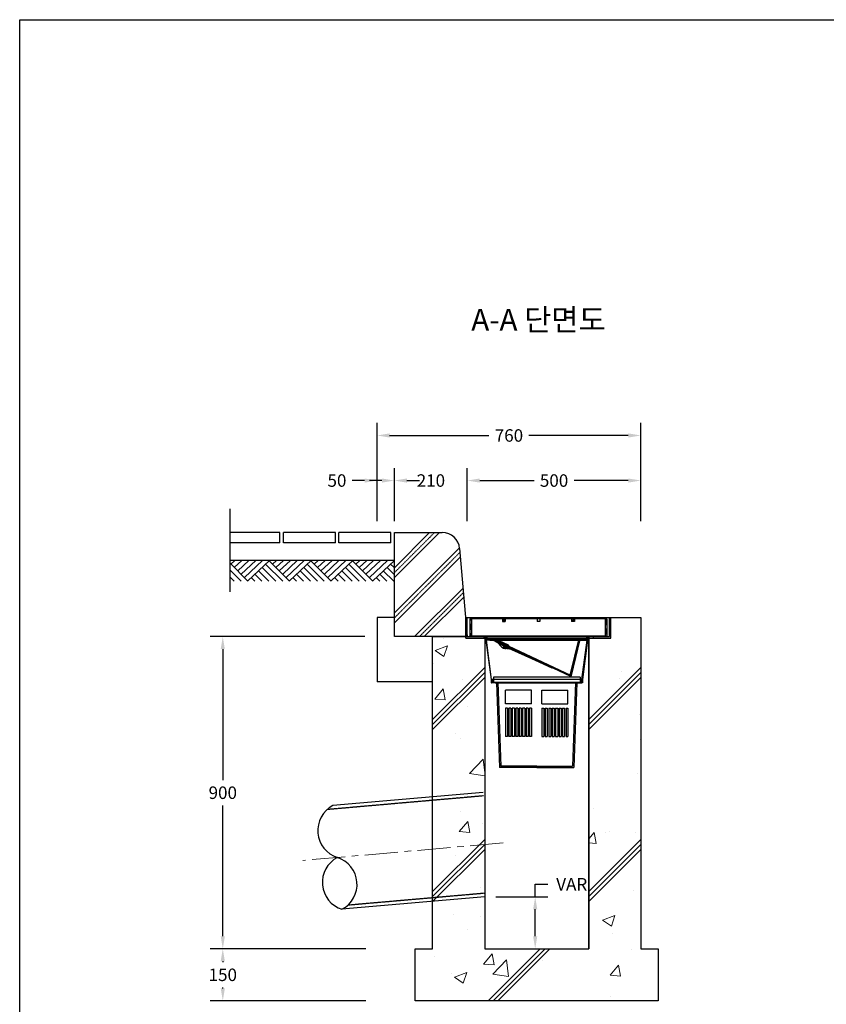
# Model space of a CAD drawing. Units: millimetres. Extents: x -195 to 8385, y -110 to 5907.
# Drawn here: x 944 to 3268, y 3068 to 5907 of the extents above; entities that cross this region are included whole.
import ezdxf

# ---------------------------------------------------------------- set-up
doc = ezdxf.new("R2010")
doc.units = ezdxf.units.MM
doc.linetypes.add('CENTER', pattern=[50.8, 31.75, -6.35, 6.35, -6.35])
doc.linetypes.add('HID', pattern=[4.5, 1.75, -0.5, 1.75, -0.5])
doc.layers.get('Defpoints').update_dxf_attribs({"lineweight": 25})
for name, color, linetype, lineweight in [('angle', 9, 'Continuous', 25), ('dim', 1, 'Continuous', 13), ('hatch', 2, 'Continuous', 13), ('line', 4, 'Continuous', 25), ('line_chim', 6, 'Continuous', 25), ('line_chim_stand', 2, 'Continuous', 25), ('line_etc', 5, 'Continuous', 25), ('line_grating', 3, 'Continuous', 25), ('line_pipe', 4, 'Continuous', 25), ('line_smell', 3, 'Continuous', 25), ('text', 4, 'Continuous', 25)]:
    doc.layers.add(name, color=color, linetype=linetype, lineweight=lineweight)
doc.styles.get("Standard").update_dxf_attribs({"font": 'arial.ttf'})
doc.styles.add('text_small', font='txt', dxfattribs={"height": 62.5})
doc.dimstyles.get("Standard").update_dxf_attribs({"dimscale": 200, "dimtxt": 0.18, "dimasz": 0.18, "dimexe": 0.18, "dimexo": 0.0625, "dimgap": 0.09, "dimtad": 0, "dimtih": 1, "dimtoh": 1, "dimdec": 0, "dimzin": 0, "dimdsep": 46, "dimtxsty": 'Standard', "dimcen": 0.09, "dimadec": 0, "dimazin": 0, "dimtfac": 1, "dimtdec": 0, "dimtofl": 0, "dimtmove": 0, "dimatfit": 3, "dimfxl": 0, "dimtolj": 1, "dimtzin": 0, "dimarcsym": 0})

# ---------------------------------------------------------------- blocks, each defined once
blk = doc.blocks.new('*D12')
at = {"layer": 'Defpoints', "color": 0}
for p in [(2303.8, 3378.3), (2429.4, 3378.3), (2303.8, 3228.3)]:
    blk.add_point(p, dxfattribs=at)
at = {"layer": 'dim', "color": 0, "lineweight": -2}
for p, q in [((2429.4, 3378.3), (2429.4, 3414.3)), ((2429.4, 3414.3), (2465.4, 3414.3)), ((2316.3, 3378.3), (2465.4, 3378.3)), ((2429.4, 3264.3), (2429.4, 3342.3)), ((2316.3, 3228.3), (2465.4, 3228.3))]:
    blk.add_line(p, q, dxfattribs=at)
at = {"layer": 'dim', "color": 0}
for points in [[(2423.4, 3342.3), (2435.4, 3342.3), (2429.4, 3378.3)], [(2423.4, 3264.3), (2435.4, 3264.3), (2429.4, 3228.3)]]:
    blk.add_solid(points, dxfattribs=at)
at = {"layer": 'dim', "color": 0, "insert": (2534.7, 3414.3), "char_height": 36, "attachment_point": 5}
blk.add_mtext('\\A1;VAR', dxfattribs=at)
blk = doc.blocks.new('*D13')
at = {"layer": 'Defpoints', "color": 0}
for p in [(2733.8, 4708.3), (1973.8, 4448.3), (2733.8, 4448.3)]:
    blk.add_point(p, dxfattribs=at)
at = {"layer": 'dim', "color": 0, "lineweight": -2}
for p, q in [((1973.8, 4460.8), (1973.8, 4744.3)), ((2733.8, 4460.8), (2733.8, 4744.3)), ((2009.8, 4708.3), (2296.2, 4708.3)), ((2697.8, 4708.3), (2411.4, 4708.3))]:
    blk.add_line(p, q, dxfattribs=at)
at = {"layer": 'dim', "color": 0}
for points in [[(2009.8, 4714.3), (2009.8, 4702.3), (1973.8, 4708.3)], [(2697.8, 4714.3), (2697.8, 4702.3), (2733.8, 4708.3)]]:
    blk.add_solid(points, dxfattribs=at)
at = {"layer": 'dim', "color": 0, "insert": (2353.8, 4708.3), "char_height": 36, "attachment_point": 5}
blk.add_mtext('\\A1;760', dxfattribs=at)
blk = doc.blocks.new('*D38')
at = {"layer": 'Defpoints', "color": 0}
for p in [(2023.8, 4578.3), (1973.8, 4448.3), (2023.8, 4448.3)]:
    blk.add_point(p, dxfattribs=at)
at = {"layer": 'dim', "color": 0, "lineweight": -2}
for p, q in [((1973.8, 4460.8), (1973.8, 4614.3)), ((2023.8, 4460.8), (2023.8, 4614.3)), ((1937.8, 4578.3), (1901.8, 4578.3)), ((2059.8, 4578.3), (2095.8, 4578.3))]:
    blk.add_line(p, q, dxfattribs=at)
at = {"layer": 'dim', "color": 0}
for points in [[(1937.8, 4584.3), (1937.8, 4572.3), (1973.8, 4578.3)], [(2059.8, 4584.3), (2059.8, 4572.3), (2023.8, 4578.3)]]:
    blk.add_solid(points, dxfattribs=at)
at = {"layer": 'dim', "color": 0, "insert": (1858.1, 4578.3), "char_height": 36, "attachment_point": 5}
blk.add_mtext('\\A1;50', dxfattribs=at)
blk = doc.blocks.new('*D39')
at = {"layer": 'Defpoints', "color": 0}
for p in [(2233.8, 4578.3), (2023.8, 4448.3), (2233.8, 4448.3)]:
    blk.add_point(p, dxfattribs=at)
at = {"layer": 'dim', "color": 0, "lineweight": -2}
for p, q in [((2023.8, 4460.8), (2023.8, 4614.3)), ((2233.8, 4460.8), (2233.8, 4614.3)), ((1987.8, 4578.3), (1951.8, 4578.3)), ((2269.8, 4578.3), (2305.8, 4578.3))]:
    blk.add_line(p, q, dxfattribs=at)
at = {"layer": 'dim', "color": 0}
for points in [[(1987.8, 4584.3), (1987.8, 4572.3), (2023.8, 4578.3)], [(2269.8, 4584.3), (2269.8, 4572.3), (2233.8, 4578.3)]]:
    blk.add_solid(points, dxfattribs=at)
at = {"layer": 'dim', "color": 0, "insert": (2128.8, 4578.3), "char_height": 36, "attachment_point": 5}
blk.add_mtext('\\A1;210', dxfattribs=at)
blk = doc.blocks.new('*D40')
at = {"layer": 'Defpoints', "color": 0}
for p in [(2733.8, 4578.3), (2233.8, 4448.3), (2733.8, 4448.3)]:
    blk.add_point(p, dxfattribs=at)
at = {"layer": 'dim', "color": 0, "lineweight": -2}
for p, q in [((2233.8, 4460.8), (2233.8, 4614.3)), ((2733.8, 4460.8), (2733.8, 4614.3)), ((2269.8, 4578.3), (2426.1, 4578.3)), ((2697.8, 4578.3), (2541.5, 4578.3))]:
    blk.add_line(p, q, dxfattribs=at)
at = {"layer": 'dim', "color": 0}
for points in [[(2269.8, 4584.3), (2269.8, 4572.3), (2233.8, 4578.3)], [(2697.8, 4584.3), (2697.8, 4572.3), (2733.8, 4578.3)]]:
    blk.add_solid(points, dxfattribs=at)
at = {"layer": 'dim', "color": 0, "insert": (2483.8, 4578.3), "char_height": 36, "attachment_point": 5}
blk.add_mtext('\\A1;500', dxfattribs=at)
blk = doc.blocks.new('*D41')
at = {"layer": 'Defpoints', "color": 0}
for p in [(1950.7, 4128.3), (1529, 3228.3), (1953.8, 3228.3)]:
    blk.add_point(p, dxfattribs=at)
at = {"layer": 'dim', "color": 0, "lineweight": -2}
for p, q in [((1938.2, 4128.3), (1493, 4128.3)), ((1529, 4092.3), (1529, 3714.7)), ((1529, 3264.3), (1529, 3641.9)), ((1941.3, 3228.3), (1493, 3228.3))]:
    blk.add_line(p, q, dxfattribs=at)
at = {"layer": 'dim', "color": 0}
for points in [[(1523, 4092.3), (1535, 4092.3), (1529, 4128.3)], [(1523, 3264.3), (1535, 3264.3), (1529, 3228.3)]]:
    blk.add_solid(points, dxfattribs=at)
at = {"layer": 'dim', "color": 0, "insert": (1529, 3678.3), "char_height": 36, "attachment_point": 5}
blk.add_mtext('\\A1;900', dxfattribs=at)
blk = doc.blocks.new('*D42')
at = {"layer": 'Defpoints', "color": 0}
for p in [(1953.8, 3228.3), (1529, 3078.3), (1953.8, 3078.3)]:
    blk.add_point(p, dxfattribs=at)
at = {"layer": 'dim', "color": 0, "lineweight": -2}
for p, q in [((1941.3, 3228.3), (1493, 3228.3)), ((1529, 3192.3), (1529, 3189.7)), ((1529, 3114.3), (1529, 3116.9)), ((1941.3, 3078.3), (1493, 3078.3))]:
    blk.add_line(p, q, dxfattribs=at)
at = {"layer": 'dim', "color": 0}
for points in [[(1523, 3192.3), (1535, 3192.3), (1529, 3228.3)], [(1523, 3114.3), (1535, 3114.3), (1529, 3078.3)]]:
    blk.add_solid(points, dxfattribs=at)
at = {"layer": 'dim', "color": 0, "insert": (1529, 3153.3), "char_height": 36, "attachment_point": 5}
blk.add_mtext('\\A1;150', dxfattribs=at)
blk = doc.blocks.new('그레이팅_i7x4_측단면')
at = {"layer": 'line_grating', "lineweight": 13}
h = blk.add_hatch(dxfattribs=at)
h.set_pattern_fill('ANSI34', color=2, style=0)
h.set_pattern_definition([(45, (-1928.407, -763.412), (-13.47038, 13.47038), []), (45, (-1923.917, -763.412), (-13.47038, 13.47038), []), (45, (-1919.426, -763.412), (-13.47038, 13.47038), []), (45, (-1914.936, -763.412), (-13.47038, 13.47038), [])])
h.paths.add_polyline_path([(395, 0), (390, 0), (390, -50), (395, -50)])
h.paths.add_polyline_path([(301.2, 0), (293.2, 0), (293.2, -8), (301.2, -8)])
h.paths.add_polyline_path([(201.5, -8), (201.5, 0), (193.5, 0), (193.5, -8)])
h.paths.add_polyline_path([(101.8, 0), (93.8, 0), (93.8, -8), (101.8, -8)])
h.paths.add_polyline_path([(0, -50), (5, -50), (5, 0), (0, 0)])
at = {"layer": 'line_grating'}
for p, q in [((395, 0), (0, 0)), ((0, 0), (0, -50)), ((5, 0), (5, -50)), ((93.8, 0), (93.8, -8)), ((93.8, -8), (101.8, -8)), ((101.8, 0), (101.8, -8)), ((193.5, 0), (193.5, -8)), ((201.5, -8), (193.5, -8)), ((201.5, 0), (201.5, -8)), ((293.2, 0), (293.2, -8)), ((301.2, -8), (293.2, -8)), ((301.2, 0), (301.2, -8)), ((390, 0), (390, -50)), ((395, 0), (395, -50)), ((395, -50), (0, -50))]:
    blk.add_line(p, q, dxfattribs=at)
blk = doc.blocks.new('앵글_측단면h55')
at = {"layer": 'angle'}
h = blk.add_hatch(color=256, dxfattribs=at)
h.paths.add_polyline_path([(414, 4), (366.3, 4), (366.3, 0), (418, 0), (418, 59), (414, 59)])
h.paths.add_polyline_path([(4, 59), (0, 59), (0, 0), (51.7, 0), (51.7, 4), (4, 4)])
for p, q in [((0, 0), (0, 59)), ((0, 59), (418, 59)), ((4, 4), (4, 59)), ((414, 4), (414, 59)), ((418, 0), (418, 59)), ((0, 0), (418, 0)), ((4, 4), (414, 4)), ((51.7, 4), (51.7, 0)), ((366.3, 4), (366.3, 0))]:
    blk.add_line(p, q, dxfattribs=at)
blk = doc.blocks.new('받침')
at = {"layer": 'line_chim_stand'}
h = blk.add_hatch(color=256, dxfattribs=at)
h.dxf.hatch_style = 1
h.paths.add_polyline_path([(-145, -1.5), (-145, -11.5), (-135, -11.5), (-135, -10), (-143.5, -10), (-143.5, 0), (-195, 0), (-195, -1.5)])
h = blk.add_hatch(color=256, dxfattribs=at)
h.dxf.hatch_style = 1
h.paths.add_polyline_path([(195, -1.5), (195, 0), (143.5, 0), (143.5, -10), (135, -10), (135, -11.5), (145, -11.5), (145, -1.5)])
h = blk.add_hatch(color=256, dxfattribs=at)
h.dxf.hatch_style = 1
h.paths.add_polyline_path([(-130, -135), (-120, -135), (-120, -133.5), (-128.5, -133.5), (-128.5, -125), (-130, -125)])
h = blk.add_hatch(color=256, dxfattribs=at)
h.dxf.hatch_style = 1
h.paths.add_polyline_path([(120, -133.5), (120, -135), (130, -135), (130, -125), (128.5, -125), (128.5, -133.5)])
for p, q in [((143.5, 0), (-143.5, 0)), ((-135, -10), (135, -10)), ((-135, -11.5), (135, -11.5)), ((128.5, -125), (-128.5, -125)), ((-120, -133.5), (120, -133.5)), ((-120, -135), (120, -135))]:
    blk.add_line(p, q, dxfattribs=at)
for points in [[(-195, -1.5), (-195, 0), (-143.5, 0), (-143.5, -10), (-135, -10), (-135, -11.5), (-145, -11.5), (-145, -1.5)], [(195, -1.5), (195, 0), (143.5, 0), (143.5, -10), (135, -10), (135, -11.5), (145, -11.5), (145, -1.5)], [(-130, -135), (-130, -125), (-145, -11.5), (-145, -1.5), (-146.5, -1.5), (-146.5, -11.6), (-131.5, -125.1), (-131.5, -135)], [(130, -135), (130, -125), (145, -11.5), (145, -1.5), (146.5, -1.5), (146.5, -11.6), (131.5, -125.1), (131.5, -135)]]:
    blk.add_lwpolyline(points, close=True, dxfattribs=at)
for points in [[(-120, -135), (-130, -135), (-130, -125), (-128.5, -125), (-128.5, -133.5), (-120, -133.5), (-120, -135)], [(120, -135), (130, -135), (130, -125), (128.5, -125), (128.5, -133.5), (120, -133.5), (120, -135)]]:
    blk.add_lwpolyline(points, dxfattribs=at)
blk = doc.blocks.new('침사조')
at = {"layer": 'line_chim'}
for p, q in [((125, 0), (-125, 0)), ((-125, 0), (-125, -15)), ((125, 0), (125, -15)), ((125, -15), (-125, -15)), ((-115.9, -15), (-106.9, -260)), ((-111.9, -15), (-103, -256)), ((111.9, -15), (103, -256)), ((115.9, -15), (106.9, -260)), ((-15, -37), (-90, -37)), ((-90, -77), (-90, -37)), ((-15, -77), (-15, -37)), ((15, -77), (15, -37)), ((15, -37), (90, -37)), ((90, -77), (90, -37)), ((-15, -77), (-90, -77)), ((15, -77), (90, -77)), ((-90, -89), (-90, -171)), ((-84.5, -89), (-90, -89)), ((-84.5, -89), (-84.5, -171)), ((-80.5, -89), (-80.5, -171)), ((-74.5, -89), (-80.5, -89)), ((-74.5, -89), (-74.5, -171)), ((-70.5, -89), (-70.5, -171)), ((-64.5, -89), (-70.5, -89)), ((-64.5, -89), (-64.5, -171)), ((-60.5, -89), (-60.5, -171)), ((-54.5, -89), (-60.5, -89)), ((-54.5, -89), (-54.5, -171)), ((-50.5, -89), (-50.5, -171)), ((-44.5, -89), (-50.5, -89)), ((-44.5, -89), (-44.5, -171)), ((-40.5, -89), (-40.5, -171)), ((-34.5, -89), (-40.5, -89)), ((-34.5, -89), (-34.5, -171)), ((-30.5, -89), (-30.5, -171)), ((-24.5, -89), (-30.5, -89)), ((-24.5, -89), (-24.5, -171)), ((-15, -89), (-20.5, -89)), ((-20.5, -89), (-20.5, -171)), ((-15, -89), (-15, -171)), ((15, -89), (20.5, -89)), ((15, -89), (15, -171)), ((20.5, -89), (20.5, -171)), ((24.5, -89), (24.5, -171)), ((24.5, -89), (30.5, -89)), ((30.5, -89), (30.5, -171)), ((34.5, -89), (34.5, -171)), ((34.5, -89), (40.5, -89)), ((40.5, -89), (40.5, -171)), ((44.5, -89), (44.5, -171)), ((44.5, -89), (50.5, -89)), ((50.5, -89), (50.5, -171)), ((54.5, -89), (54.5, -171)), ((54.5, -89), (60.5, -89)), ((60.5, -89), (60.5, -171)), ((64.5, -89), (64.5, -171)), ((64.5, -89), (70.5, -89)), ((70.5, -89), (70.5, -171)), ((74.5, -89), (74.5, -171)), ((74.5, -89), (80.5, -89)), ((80.5, -89), (80.5, -171)), ((84.5, -89), (84.5, -171)), ((84.5, -89), (90, -89)), ((90, -89), (90, -171)), ((-84.5, -171), (-90, -171)), ((-74.5, -171), (-80.5, -171)), ((-64.5, -171), (-70.5, -171)), ((-54.5, -171), (-60.5, -171)), ((-44.5, -171), (-50.5, -171)), ((-34.5, -171), (-40.5, -171)), ((-24.5, -171), (-30.5, -171)), ((-15, -171), (-20.5, -171)), ((15, -171), (20.5, -171)), ((24.5, -171), (30.5, -171)), ((34.5, -171), (40.5, -171)), ((44.5, -171), (50.5, -171)), ((54.5, -171), (60.5, -171)), ((64.5, -171), (70.5, -171)), ((74.5, -171), (80.5, -171)), ((84.5, -171), (90, -171)), ((0, -260), (-106.9, -260)), ((0, -256), (-103, -256)), ((0, -256), (103, -256)), ((0, -260), (106.9, -260))]:
    blk.add_line(p, q, dxfattribs=at)
blk = doc.blocks.new('악취차단')
at = {"layer": 'line_smell', "lineweight": 13}
h = blk.add_hatch(dxfattribs=at)
h.set_pattern_fill('ANSI31', color=4, angle=90)
h.set_pattern_definition([(135, (-3015.8975, -3919.2967), (-2.245064, -2.245064), [])])
h.paths.add_polyline_path([(142.6, -3), (142.6, 0), (122.1, 0), (96.9, -105.7), (99.7, -107), (124.5, -3)])
h.paths.add_polyline_path([(-122.1, 0), (-142.4, 0), (-142.4, -3), (-127.5, -3), (-83.6, -23.7), (-81.4, -19.2)])
h = blk.add_hatch(dxfattribs=at)
h.set_pattern_fill('ANSI31', color=4)
h.set_pattern_definition([(45, (-2627.137, -2137.903), (-2.245064, 2.245064), [])])
h.paths.add_polyline_path([(98.4, -109.7), (99.7, -107), (-82.3, -21), (-83.6, -23.7)])
at = {"layer": 'line_smell'}
for p, q in [((-142.4, -3), (-142.4, 0)), ((-122.1, 0), (-81.4, -19.2)), ((-122.1, 0), (122.1, 0)), ((142.6, -3), (142.6, 0)), ((-81.4, -19.2), (-83.6, -23.7)), ((13.3, -70), (12.9, -70.9)), ((99.7, -107), (98.4, -109.7))]:
    blk.add_line(p, q, dxfattribs=at)
for points in [[(-142.4, -3), (-127.5, -3), (-83.6, -23.7), (-81.4, -19.2), (-122.1, 0), (-142.4, 0)], [(142.6, -3), (124.5, -3), (99.7, -107), (96.9, -105.7), (122.1, 0)], [(122.1, 0), (142.6, 0)], [(-90.1, -22.7), (-123, -5.1), (-123.4, -6), (-90.6, -23.6)], [(99.7, -107), (98.4, -109.7), (-83.6, -23.7), (-82.3, -21), (99.7, -107)]]:
    blk.add_lwpolyline(points, dxfattribs=at)
for points in [[(-112.5, -10.1, 0.161955), (-95.6, -28, 0.414214), (-83.6, -23.7)], [(-65.9, -32.1), (-91.8, -28.9, -1.14148), (-89.8, -21.2), (-83.6, -23.7)], [(-90.3, -22.6), (43.9, -84, -1), (43.5, -84.9), (-90.7, -23.6)]]:
    blk.add_lwpolyline(points, format="xyb", dxfattribs=at)
for radius in [2.5, 1.5, 1]:
    blk.add_circle((-91.3, -24.9), radius, dxfattribs=at)

msp = doc.modelspace()

# ---------------------------------------------------------------- hatches: boundary and pattern name
at = {"layer": 'hatch'}
h = msp.add_hatch(dxfattribs=at)
h.set_pattern_fill('AR-CONC', color=256, scale=2, style=0)
h.paths.add_polyline_path([(2783.793, 3228.279), (2733.793, 3228.279), (2733.793, 4178.279), (2643.793, 4178.279), (2643.793, 4128.279), (2583.793, 4128.279), (2583.793, 3228.279), (2283.793, 3228.279), (2283.793, 4128.279), (2133.793, 4128.279), (2133.793, 3228.279), (2083.793, 3228.279), (2083.793, 3078.279), (2783.793, 3078.279)])

# ---------------------------------------------------------------- linework, layer by layer
msp.add_lwpolyline([(943.683, 5906.98), (8385.035, 5906.98), (8385.035, 159.271), (943.683, 159.271)], close=True)
for p, q in [((2153.377, 4428.279), (2023.793, 4298.696)), ((2125.092, 4428.279), (2023.793, 4326.98)), ((2211.366, 4384.297), (2023.793, 4196.724)), ((1552.459, 4337.489), (1563.793, 4348.279)), ((1562.213, 4327.736), (1583.793, 4348.279)), ((1571.967, 4317.982), (1603.793, 4348.279)), ((1581.72, 4308.228), (1623.793, 4348.279)), ((1591.474, 4298.474), (1643.793, 4348.279)), ((1601.669, 4289.14), (1663.793, 4348.279)), ((1721.669, 4288.279), (1661.669, 4348.279)), ((1672.459, 4337.489), (1683.793, 4348.279)), ((1682.213, 4327.736), (1703.793, 4348.279)), ((1691.967, 4317.982), (1723.793, 4348.279)), ((1701.72, 4308.228), (1743.793, 4348.279)), ((1711.474, 4298.474), (1763.793, 4348.279)), ((1721.669, 4289.14), (1783.793, 4348.279)), ((1841.669, 4288.279), (1781.669, 4348.279)), ((1792.459, 4337.489), (1803.793, 4348.279)), ((1802.213, 4327.736), (1823.793, 4348.279)), ((1811.967, 4317.982), (1843.793, 4348.279)), ((1821.72, 4308.228), (1863.793, 4348.279)), ((1831.474, 4298.474), (1883.793, 4348.279)), ((1841.669, 4289.14), (1903.793, 4348.279)), ((1961.669, 4288.279), (1902.705, 4347.243)), ((1912.459, 4337.489), (1923.793, 4348.279)), ((1922.213, 4327.736), (1943.793, 4348.279)), ((1931.967, 4317.982), (1963.793, 4348.279)), ((1941.72, 4308.228), (1983.793, 4348.279)), ((1951.474, 4298.474), (2003.793, 4348.279)), ((1961.669, 4289.14), (2023.793, 4348.279)), ((2213.668, 4358.314), (2023.793, 4168.439)), ((1601.669, 4288.279), (1549.037, 4340.912)), ((1581.669, 4288.279), (1549.037, 4320.912)), ((1661.669, 4288.279), (1631.669, 4318.279)), ((1681.669, 4288.279), (1641.669, 4328.279)), ((1701.669, 4288.279), (1652.459, 4337.489)), ((1781.669, 4288.279), (1751.669, 4318.279)), ((1801.669, 4288.279), (1761.669, 4328.279)), ((1821.669, 4288.279), (1772.459, 4337.489)), ((1901.669, 4288.279), (1871.669, 4318.279)), ((1921.669, 4288.279), (1881.669, 4328.279)), ((1941.669, 4288.279), (1892.459, 4337.489)), ((2021.669, 4288.279), (1991.669, 4318.279)), ((2022.705, 4307.243), (2001.669, 4328.279)), ((2022.705, 4327.243), (2011.669, 4338.279)), ((1561.669, 4288.279), (1549.037, 4300.912)), ((1621.669, 4288.279), (1611.669, 4298.279)), ((1641.669, 4288.279), (1621.669, 4308.279)), ((1741.669, 4288.279), (1731.669, 4298.279)), ((1761.669, 4288.279), (1741.669, 4308.279)), ((1861.669, 4288.279), (1851.669, 4298.279)), ((1881.669, 4288.279), (1861.669, 4308.279)), ((1981.669, 4288.279), (1971.669, 4298.279)), ((2001.669, 4288.279), (1981.669, 4308.279)), ((2221.533, 4268.409), (2081.403, 4128.279)), ((2223.809, 4242.401), (2109.687, 4128.279)), ((2283.793, 4039.207), (2133.793, 3889.207)), ((2733.793, 4039.207), (2583.793, 3889.207)), ((2283.793, 4025.065), (2133.793, 3875.065)), ((2283.793, 4010.923), (2133.793, 3860.923)), ((2733.793, 4025.065), (2583.793, 3875.065)), ((2733.793, 4010.923), (2583.793, 3860.923)), ((2283.793, 3543.201), (2133.793, 3393.201)), ((2283.793, 3529.059), (2133.793, 3379.059)), ((2733.793, 3543.201), (2583.793, 3393.201)), ((2733.793, 3529.059), (2583.793, 3379.059)), ((2283.793, 3514.917), (2133.793, 3364.917)), ((2733.793, 3514.917), (2583.793, 3364.917)), ((2443.746, 3228.279), (2293.746, 3078.279)), ((2457.888, 3228.279), (2307.888, 3078.279)), ((2472.03, 3228.279), (2322.03, 3078.279))]:
    msp.add_line(p, q, dxfattribs=at)
at = {"layer": 'hatch', "linetype": 'HID'}
for p, q in [((2139.234, 4428.279), (2023.793, 4312.838)), ((2212.53, 4371.318), (2023.793, 4182.581)), ((2222.671, 4255.405), (2095.545, 4128.279))]:
    msp.add_line(p, q, dxfattribs=at)
at = {"layer": 'line'}
msp.add_lwpolyline([(2583.793, 4128.279), (2643.793, 4128.279), (2643.793, 4183.279), (2733.793, 4183.279), (2733.793, 3228.279), (2783.793, 3228.279), (2783.793, 3078.279), (2083.793, 3078.279), (2083.793, 3228.279), (2133.793, 3228.279), (2133.793, 4128.279), (2283.793, 4128.279), (2283.793, 3228.279), (2583.793, 3228.279), (2583.793, 4128.279), (2583.793, 3228.279)], dxfattribs=at)
at = {"layer": 'line_etc'}
for p, q in [((1549.037, 4496.305), (1549.037, 4257.43)), ((1693.793, 4428.279), (1549.037, 4428.279)), ((1693.793, 4398.279), (1693.793, 4428.279)), ((1853.793, 4428.279), (1703.793, 4428.279)), ((1703.793, 4398.279), (1703.793, 4428.279)), ((1853.793, 4398.279), (1853.793, 4428.279)), ((1863.793, 4398.279), (1863.793, 4428.279)), ((2013.793, 4428.279), (1863.793, 4428.279)), ((2013.793, 4398.279), (2013.793, 4428.279)), ((2023.793, 4128.279), (2023.793, 4428.279)), ((2023.793, 4428.279), (2161.73, 4428.279)), ((1693.793, 4398.279), (1549.037, 4398.279)), ((1853.793, 4398.279), (1703.793, 4398.279)), ((2013.793, 4398.279), (1863.793, 4398.279)), ((2211.54, 4382.637), (2233.793, 4128.279)), ((2023.793, 4348.279), (1549.037, 4348.279)), ((1973.793, 4183.279), (1973.793, 3998.279)), ((2023.793, 4183.279), (1973.793, 4183.279)), ((2233.793, 4128.279), (2023.793, 4128.279)), ((2133.793, 3998.279), (1973.793, 3998.279))]:
    msp.add_line(p, q, dxfattribs=at)
msp.add_arc((2161.73, 4378.279), 50, 5, 90, dxfattribs=at)
at = {"layer": 'line_pipe', "linetype": 'HID'}
for p, q in [((2280.307, 3669.082), (1829.753, 3629.664)), ((2282.921, 3388.241), (1889.024, 3353.779))]:
    msp.add_line(p, q, dxfattribs=at)
at = {"layer": 'line_pipe'}
for p, q in [((2279.435, 3679.044), (1846.315, 3641.151)), ((2283.793, 3378.279), (1872.462, 3342.292))]:
    msp.add_line(p, q, dxfattribs=at)
at = {"layer": 'line_pipe', "color": 1, "linetype": 'CENTER', "lineweight": 13, "ltscale": 3}
msp.add_line((2337.165, 3533.522), (1760.132, 3483.038), dxfattribs=at)
at = {"layer": 'line_pipe'}
for centre, start, end in [((1883.983, 3569.16), 117.619865, 252.380135), ((1897.056, 3419.731), 117.619865, 252.380135), ((1834.794, 3414.283), 297.619865, 72.380135)]:
    msp.add_arc(centre, 81.25, start, end, dxfattribs=at)

# ---------------------------------------------------------------- block references
at = {"layer": 'angle'}
msp.add_blockref('앵글_측단면h55', (2229.793, 4124.279), dxfattribs=at)
at = {"layer": 'line_chim'}
msp.add_blockref('침사조', (2433.793, 4011.279), dxfattribs=at)
at = {"layer": 'line_chim_stand'}
msp.add_blockref('받침', (2433.793, 4129.779), dxfattribs=at)
at = {"layer": 'line_grating'}
msp.add_blockref('그레이팅_i7x4_측단면', (2241.293, 4179.779), dxfattribs=at)
at = {"layer": 'line_smell'}
msp.add_blockref('악취차단', (2433.708, 4122.779), dxfattribs=at)

# ---------------------------------------------------------------- texts
at = {"layer": 'text', "insert": (2438.968, 5073.229), "char_height": 62.5, "width": 532.6, "attachment_point": 2, "style": 'text_small'}
msp.add_mtext('A-A 단면도', dxfattribs=at)

# ---------------------------------------------------------------- dimensions: what is measured, and where the dimension line sits
at = {"layer": 'dim'}
for base, p2, picture, middle in [((2733.793, 4708.279), (2733.793, 4448.279), '*D13', (2353.793, 4708.279)), ((2023.793, 4578.279), (2023.793, 4448.279), '*D38', (1858.07, 4578.279))]:
    dim = msp.add_linear_dim(base=base, p1=(1973.793, 4448.279), p2=p2, dimstyle='Standard', dxfattribs=at)
    dim.commit()
    dim.dimension.update_dxf_attribs({"geometry": picture, "text_midpoint": middle, "dimtype": 160})
for base, p1, p2, picture, middle in [((2233.793, 4578.279), (2023.793, 4448.279), (2233.793, 4448.279), '*D39', (2128.793, 4578.279)), ((2733.793, 4578.279), (2233.793, 4448.279), (2733.793, 4448.279), '*D40', (2483.793, 4578.279))]:
    dim = msp.add_linear_dim(base=base, p1=p1, p2=p2, dimstyle='Standard', dxfattribs=at)
    dim.commit()
    dim.dimension.update_dxf_attribs({"geometry": picture, "text_midpoint": middle})
dim = msp.add_linear_dim(base=(1529.037, 3228.279), p1=(1950.668, 4128.279), p2=(1953.793, 3228.279), angle=90, dimstyle='Standard', dxfattribs=at)
dim.commit()
dim.dimension.update_dxf_attribs({"geometry": '*D41', "text_midpoint": (1529.037, 3678.279)})
dim = msp.add_linear_dim(base=(2429.384, 3378.279), p1=(2303.793, 3228.279), p2=(2303.793, 3378.279), angle=90, text='VAR', dimstyle='Standard', dxfattribs=at)
dim.commit()
dim.dimension.update_dxf_attribs({"geometry": '*D12', "text_midpoint": (2534.658, 3414.279)})
dim = msp.add_linear_dim(base=(1529.037, 3078.279), p1=(1953.793, 3228.279), p2=(1953.793, 3078.279), angle=90, dimstyle='Standard', dxfattribs=at)
dim.commit()
dim.dimension.update_dxf_attribs({"geometry": '*D42', "text_midpoint": (1529.037, 3153.279), "dimtype": 160})

doc.saveas('drawing.dxf')
